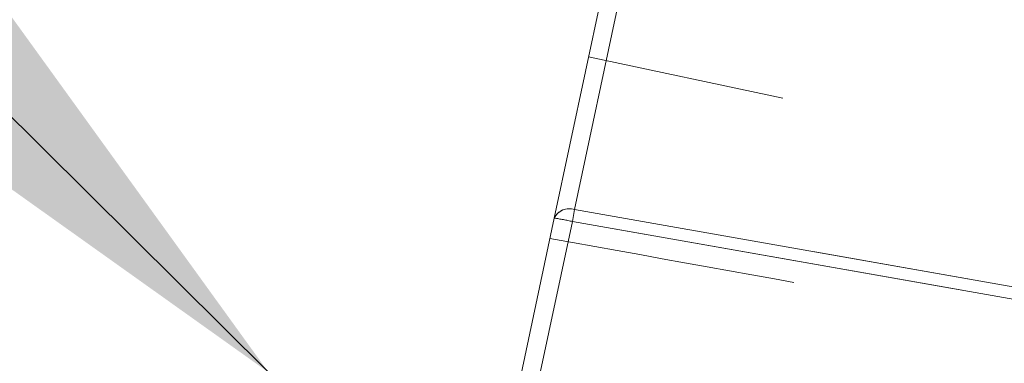
# Model space of a CAD drawing. Units: inches. Extents: x 1.05 to 9.63, y 0.5 to 5.47.
# Drawn here: x 1.98 to 2.23, y 4.76 to 4.85 of the extents above; entities that cross this region are included whole.
import ezdxf

# ---------------------------------------------------------------- set-up
doc = ezdxf.new("R2010")
doc.units = ezdxf.units.IN
doc.header["$MEASUREMENT"] = 0
doc.linetypes.add('HIDDEN', pattern=[0.07500000000000001, 0.05, -0.025])
doc.styles.add('SLDTEXTSTYLE0', font='TXT', dxfattribs={"width": 0.75})
doc.dimstyles.new('SLDDIMSTYLE3', dxfattribs={"dimtxt": 0.125, "dimasz": 0.13, "dimexe": 0, "dimexo": 0.0625, "dimgap": 0.03125, "dimtad": 0, "dimtih": 1, "dimtoh": 1, "dimdec": 4, "dimlfac": 16, "dimzin": 4, "dimdsep": 46, "dimtxsty": 'SLDTEXTSTYLE0', "dimsah": 1, "dimcen": 0.09, "dimadec": 1, "dimazin": 1, "dimtfac": 1, "dimtdec": 1, "dimtofl": 0, "dimtmove": 0, "dimatfit": 3, "dimfxl": 0, "dimfrac": 2, "dimtolj": 1, "dimtzin": 12, "dimarcsym": 0})
doc.dimstyles.new('SLDDIMSTYLE5', dxfattribs={"dimtxt": 0.18, "dimasz": 0.13, "dimexe": 0, "dimexo": 0.0625, "dimgap": 0, "dimtad": 0, "dimtih": 1, "dimtoh": 1, "dimdec": 0, "dimrnd": 1e-09, "dimzin": 0, "dimdsep": 46, "dimtxsty": 'Standard', "dimsah": 1, "dimcen": 0.09, "dimadec": 0, "dimazin": 0, "dimtfac": 0.13, "dimtdec": 0, "dimtofl": 0, "dimtmove": 0, "dimatfit": 3, "dimfxl": 0, "dimfrac": 2, "dimtolj": 1, "dimtzin": 0, "dimarcsym": 0})

# ---------------------------------------------------------------- blocks, each defined once
blk = doc.blocks.new('_D_6')
at = {"color": 7, "linetype": 'Continuous', "lineweight": 0}
for p, q in [((3.243646078244895, 5.115971759254284), (2.993646078244896, 5.115971759254284)), ((2.190175168316856, 4.742493152517129), (3.430136248674369, 4.742493152517129))]:
    blk.add_line(p, q, dxfattribs=at)
for start, end in [(0, 18.69880320922085), (337.7646941595937, 350.0000000000012)]:
    blk.add_arc((2.140175168316851, 4.742493152517129), 1.164961080357518, start, end, dxfattribs=at)
for points in [[(3.305136248674369, 4.742493152517129), (3.317885521736261, 4.873403259217847), (3.27794725738405, 4.871181764105781)], [(3.287437872210414, 4.540199783860157), (3.238315399902271, 4.418187560233441), (3.277261153700273, 4.409064607799858)]]:
    blk.add_solid(points, dxfattribs=at)
at = {"color": 7, "linetype": 'Continuous', "lineweight": 0, "insert": (2.603715506089473, 5.177886487492456), "char_height": 0.125, "attachment_point": 1, "style": 'SLDTEXTSTYLE0'}
blk.add_mtext('10.0°', dxfattribs=at)

msp = doc.modelspace()

# ---------------------------------------------------------------- linework, layer by layer
at = {"color": 7, "linetype": 'Continuous', "lineweight": 15}
for p, q in [((2.147192807636393, 4.933150644408647), (2.118951987918952, 4.800406787008173)), ((2.113814901783025, 4.798250568040394), (2.142072479185343, 4.931089462994441)), ((2.118951987918952, 4.800406787008175), (2.118421122998712, 4.797396102437342)), ((2.118951987918952, 4.800406787008175), (2.475109696638579, 4.737606573573604)), ((2.083733385309473, 4.656837333990085), (2.113814901783026, 4.798250568040394)), ((2.118421122998712, 4.797396102437342), (2.088339606525159, 4.655982868387032)), ((2.474578831718336, 4.734595889002772), (2.118421122998712, 4.797396102437342))]:
    msp.add_line(p, q, dxfattribs=at)
at = {"color": 7, "linetype": 'HIDDEN', "lineweight": 0}
for p, q in [((2.118951987918959, 4.800406787008177), (2.147192795255927, 4.933150586215166)), ((2.367221677170241, 4.787023821965176), (2.122500398197281, 4.839081093933334)), ((2.118421122998719, 4.797396102437343), (2.118951987918959, 4.800406787008175)), ((2.475109696638585, 4.737606573573605), (2.118951987918959, 4.800406787008175)), ((2.088339606525166, 4.655982868387032), (2.118421122998719, 4.797396102437343)), ((2.118421122998719, 4.797396102437343), (2.474578831718344, 4.734595889002772))]:
    msp.add_line(p, q, dxfattribs=at)
at = {"color": 7, "linetype": 'Continuous', "lineweight": 15}
for centre, radius, start, end in [((2.117557939844108, 4.79653050069901), 0.004119340430894165, 70.21964138476174, 155.3194324462133), ((2.107949486587443, 4.753788751842831), 0.04484703106118001, 76.49697157088153, 82.48491917644421)]:
    msp.add_arc(centre, radius, start, end, dxfattribs=at)
at = {"color": 7, "linetype": 'HIDDEN', "lineweight": 0}
for centre, radius, start, end in [((2.117557939844113, 4.796530500699009), 0.004119340430895278, 70.2196413847543, 155.3194324461797), ((2.107949486587343, 4.753788751842297), 0.04484703106172481, 76.49697157090863, 82.48491917639984)]:
    msp.add_arc(centre, radius, start, end, dxfattribs=at)
msp.add_open_spline([(2.371255615412657, 4.746856162839365), (2.345610331242977, 4.751382776775374), (2.289680739535119, 4.761254832299694), (2.203504791170962, 4.776686160917012), (2.142985708480839, 4.787649919372153), (2.112726038718262, 4.793131821864098)], degree=3, knots=[0, 0, 0, 0, 0.297460246351111, 0.6487286324323734, 1, 1, 1, 1], dxfattribs=at)

# ---------------------------------------------------------------- dimensions: what is measured, and where the dimension line sits
at = {"color": 7, "linetype": 'Continuous', "lineweight": 0}
dim = msp.add_angular_dim_2l(base=(3.259345901070369, 4.419087540791374), line1=((3.971302084073932, 4.419616072167694), (2.140175168316855, 4.742493152517129)), line2=((2.140175168316855, 4.742493152517129), (1.183412085362241, 4.742493152517129)), dimstyle='SLDDIMSTYLE3', dxfattribs=at)
dim.commit()
dim.dimension.update_dxf_attribs({"geometry": '_D_6', "text_midpoint": (3.243646078244895, 5.115971759254284), "dimtype": 162})

# ---------------------------------------------------------------- leaders
msp.add_leader([(2.041587402930651, 4.759242193890026), (1.695415539190291, 5.103485724713235)], dimstyle='SLDDIMSTYLE5', dxfattribs=at)

doc.saveas('drawing.dxf')
